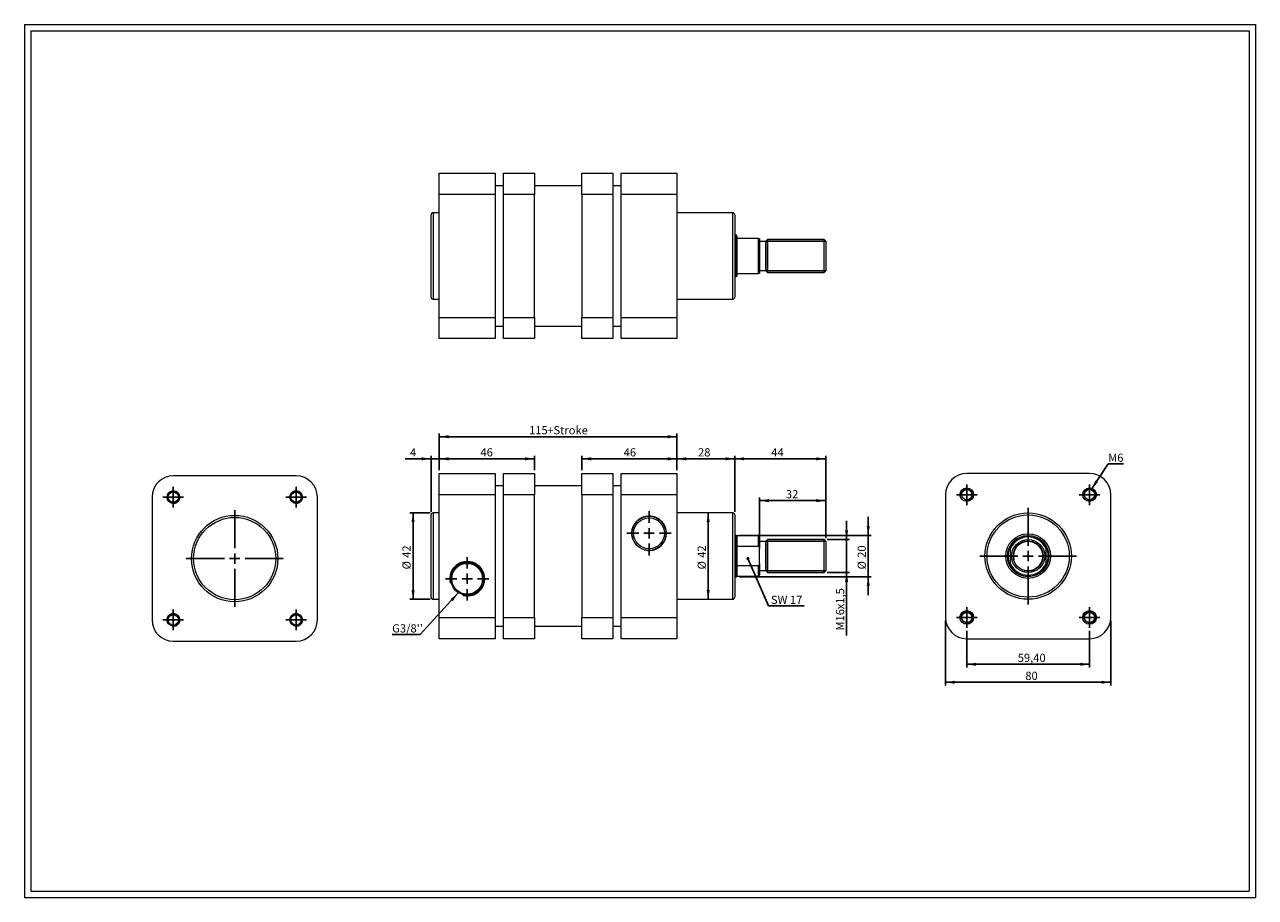
# Model space of a CAD drawing. Units: millimetres. Extents: x 11 to 607, y 13 to 435.
import ezdxf

# ---------------------------------------------------------------- set-up
doc = ezdxf.new("R2010")
doc.units = ezdxf.units.MM
doc.header["$LTSCALE"] = 1.5
doc.layers.add('FORMAT', color=7, linetype='Continuous')
doc.styles.add('SLDTEXTSTYLE0', font='TXT', dxfattribs={"width": 0.605})
doc.dimstyles.new('SLDDIMSTYLE0', dxfattribs={"dimtxt": 3.852478, "dimasz": 4.5, "dimexe": 0, "dimexo": 0.0625, "dimgap": 0.96312, "dimtad": 1, "dimtoh": 1, "dimrnd": 1e-09, "dimzin": 12, "dimdsep": 46, "dimtxsty": 'SLDTEXTSTYLE0', "dimsah": 1, "dimcen": 0.09, "dimadec": 0, "dimazin": 0, "dimtfac": 1, "dimtofl": 0, "dimtmove": 0, "dimatfit": 3, "dimfxl": 0, "dimfrac": 2, "dimtolj": 1, "dimtzin": 12, "dimarcsym": 0})
doc.dimstyles.new('SLDDIMSTYLE1', dxfattribs={"dimtxt": 3.852478, "dimasz": 4.5, "dimexe": 0, "dimexo": 0.0625, "dimgap": 0.96312, "dimtad": 1, "dimtoh": 1, "dimrnd": 1e-09, "dimzin": 12, "dimdsep": 46, "dimtxsty": 'SLDTEXTSTYLE0', "dimsah": 1, "dimcen": 0.09, "dimadec": 0, "dimazin": 0, "dimtfac": 1, "dimtofl": 0, "dimtmove": 0, "dimatfit": 3, "dimfxl": 0, "dimfrac": 2, "dimtolj": 1, "dimtzin": 12, "dimarcsym": 0})
doc.dimstyles.new('SLDDIMSTYLE2', dxfattribs={"dimtxt": 0, "dimasz": 1.5, "dimexe": 0, "dimexo": 0.0625, "dimgap": 0, "dimtad": 0, "dimtih": 1, "dimtoh": 1, "dimdec": 0, "dimrnd": 1e-09, "dimzin": 0, "dimdsep": 46, "dimtxsty": 'Standard', "dimblk1": 'DOT', "dimblk2": 'DOT', "dimsah": 1, "dimcen": 0.09, "dimadec": 0, "dimazin": 0, "dimtfac": 1.5, "dimtdec": 0, "dimtofl": 0, "dimtmove": 0, "dimatfit": 3, "dimldrblk": 'DOT', "dimfxl": 0, "dimfrac": 2, "dimtolj": 1, "dimtzin": 0, "dimarcsym": 0})
doc.dimstyles.new('SLDDIMSTYLE3', dxfattribs={"dimtxt": 0, "dimasz": 4.5, "dimexe": 0, "dimexo": 0.0625, "dimgap": 0, "dimtad": 0, "dimtih": 1, "dimtoh": 1, "dimdec": 0, "dimrnd": 1e-09, "dimzin": 0, "dimdsep": 46, "dimtxsty": 'Standard', "dimsah": 1, "dimcen": 0.09, "dimadec": 0, "dimazin": 0, "dimtfac": 4.5, "dimtdec": 0, "dimtofl": 0, "dimtmove": 0, "dimatfit": 3, "dimfxl": 0, "dimfrac": 2, "dimtolj": 1, "dimtzin": 0, "dimarcsym": 0})

# ---------------------------------------------------------------- blocks, each defined once
blk = doc.blocks.new('*D1')
at = {"layer": 'FORMAT', "color": 7}
for p, q in [((207.53, 198.98), (197.83, 198.98)), ((199.32, 198.98), (199.32, 157.18)), ((207.53, 157.18), (197.83, 157.18))]:
    blk.add_line(p, q, dxfattribs=at)
for points in [[(199.32, 198.98), (198.57, 194.48), (200.07, 194.48)], [(199.32, 157.18), (200.07, 161.68), (198.57, 161.68)]]:
    blk.add_solid(points, dxfattribs=at)
at = {"layer": 'FORMAT', "color": 7, "char_height": 3.969, "attachment_point": 1, "rotation": 90, "style": 'SLDTEXTSTYLE0'}
for s, insert in [('42', (194.2, 177.24)), ('%%c', (194.2, 171.62))]:
    blk.add_mtext(s, dxfattribs=dict(at, insert=insert))
blk = doc.blocks.new('*D2')
at = {"layer": 'FORMAT', "color": 7}
blk.add_line((342.14, 157.18), (342.14, 198.98), dxfattribs=at)
for points in [[(342.14, 198.98), (341.39, 194.48), (342.89, 194.48)], [(342.14, 157.18), (342.89, 161.68), (341.39, 161.68)]]:
    blk.add_solid(points, dxfattribs=at)
at = {"layer": 'FORMAT', "color": 7, "char_height": 3.969, "attachment_point": 1, "rotation": 90, "style": 'SLDTEXTSTYLE0'}
for s, insert in [('42', (337.03, 177.24)), ('%%c', (337.03, 171.62))]:
    blk.add_mtext(s, dxfattribs=dict(at, insert=insert))
blk = doc.blocks.new('*D3')
at = {"layer": 'FORMAT', "color": 7}
for p, q in [((208.02, 199.47), (208.02, 226.62)), ((212.02, 219.57), (212.02, 226.62)), ((208.02, 225.13), (195.47, 225.13)), ((208.02, 225.13), (212.02, 225.13)), ((212.02, 225.13), (221.02, 225.13))]:
    blk.add_line(p, q, dxfattribs=at)
for points in [[(208.02, 225.13), (203.52, 225.88), (203.52, 224.38)], [(212.02, 225.13), (216.52, 224.38), (216.52, 225.88)]]:
    blk.add_solid(points, dxfattribs=at)
at = {"layer": 'FORMAT', "color": 7, "insert": (197.85, 230.25), "char_height": 3.97, "attachment_point": 1, "style": 'SLDTEXTSTYLE0'}
blk.add_mtext('4', dxfattribs=at)
blk = doc.blocks.new('*D4')
at = {"layer": 'FORMAT', "color": 7}
for p, q in [((212.02, 219.57), (212.02, 237.31)), ((212.02, 235.82), (327.02, 235.82)), ((327.02, 219.57), (327.02, 237.31))]:
    blk.add_line(p, q, dxfattribs=at)
for points in [[(212.02, 235.82), (216.52, 235.07), (216.52, 236.57)], [(327.02, 235.82), (322.52, 236.57), (322.52, 235.07)]]:
    blk.add_solid(points, dxfattribs=at)
at = {"layer": 'FORMAT', "color": 7, "char_height": 3.969, "attachment_point": 1, "style": 'SLDTEXTSTYLE0'}
for s, insert in [('115', (255.45, 240.94)), ('+Stroke', (264.27, 240.94))]:
    blk.add_mtext(s, dxfattribs=dict(at, insert=insert))
blk = doc.blocks.new('*D5')
at = {"layer": 'FORMAT', "color": 7}
for p, q in [((327.02, 219.57), (327.02, 226.62)), ((355.02, 199.47), (355.02, 226.62)), ((355.02, 225.13), (327.02, 225.13))]:
    blk.add_line(p, q, dxfattribs=at)
for points in [[(327.02, 225.13), (331.52, 224.38), (331.52, 225.88)], [(355.02, 225.13), (350.52, 225.88), (350.52, 224.38)]]:
    blk.add_solid(points, dxfattribs=at)
at = {"layer": 'FORMAT', "color": 7, "insert": (337.2, 230.25), "char_height": 3.969, "attachment_point": 1, "style": 'SLDTEXTSTYLE0'}
blk.add_mtext('28', dxfattribs=at)
blk = doc.blocks.new('*D6')
at = {"layer": 'FORMAT', "color": 7}
for p, q in [((355.02, 199.47), (355.02, 226.62)), ((399.02, 186.77), (399.02, 226.62)), ((399.02, 225.13), (355.02, 225.13))]:
    blk.add_line(p, q, dxfattribs=at)
for points in [[(355.02, 225.13), (359.52, 224.38), (359.52, 225.88)], [(399.02, 225.13), (394.52, 225.88), (394.52, 224.38)]]:
    blk.add_solid(points, dxfattribs=at)
at = {"layer": 'FORMAT', "color": 7, "insert": (372.67, 230.25), "char_height": 3.969, "attachment_point": 1, "style": 'SLDTEXTSTYLE0'}
blk.add_mtext('44', dxfattribs=at)
blk = doc.blocks.new('*D7')
at = {"layer": 'FORMAT', "color": 7}
for p, q in [((367.02, 186.57), (367.02, 206.39)), ((399.02, 204.9), (367.02, 204.9)), ((399.02, 186.77), (399.02, 206.39))]:
    blk.add_line(p, q, dxfattribs=at)
for points in [[(367.02, 204.9), (371.52, 204.15), (371.52, 205.65)], [(399.02, 204.9), (394.52, 205.65), (394.52, 204.15)]]:
    blk.add_solid(points, dxfattribs=at)
at = {"layer": 'FORMAT', "color": 7, "insert": (379.73, 210.02), "char_height": 3.969, "attachment_point": 1, "style": 'SLDTEXTSTYLE0'}
blk.add_mtext('32', dxfattribs=at)
blk = doc.blocks.new('*D8')
at = {"layer": 'FORMAT', "color": 7}
for p, q in [((409.11, 186.08), (409.11, 195.08)), ((399.71, 186.08), (410.59, 186.08)), ((409.11, 170.08), (409.11, 186.08)), ((399.71, 170.08), (410.59, 170.08)), ((409.11, 170.08), (409.11, 139.66))]:
    blk.add_line(p, q, dxfattribs=at)
for points in [[(409.11, 186.08), (409.86, 190.58), (408.36, 190.58)], [(409.11, 170.08), (408.36, 165.58), (409.86, 165.58)]]:
    blk.add_solid(points, dxfattribs=at)
at = {"layer": 'FORMAT', "color": 7, "attachment_point": 1, "rotation": 90, "style": 'SLDTEXTSTYLE0'}
for s, insert, char_height in [('x1,5', (403.99, 152.33), 3.969), ('16', (403.99, 146.45), 3.969), ('M', (403.99, 142.04), 3.97)]:
    blk.add_mtext(s, dxfattribs=dict(at, insert=insert, char_height=char_height))
blk = doc.blocks.new('*D9')
at = {"layer": 'FORMAT', "color": 7}
for p, q in [((419.58, 188.08), (419.58, 197.08)), ((357.26, 188.08), (421.06, 188.08)), ((419.58, 188.08), (419.58, 168.08)), ((357.26, 168.08), (421.06, 168.08)), ((419.58, 168.08), (419.58, 159.08))]:
    blk.add_line(p, q, dxfattribs=at)
for points in [[(419.58, 188.08), (420.33, 192.58), (418.83, 192.58)], [(419.58, 168.08), (418.83, 163.58), (420.33, 163.58)]]:
    blk.add_solid(points, dxfattribs=at)
at = {"layer": 'FORMAT', "color": 7, "char_height": 3.969, "attachment_point": 1, "rotation": 90, "style": 'SLDTEXTSTYLE0'}
for s, insert in [('20', (414.46, 177.24)), ('%%c', (414.46, 171.62))]:
    blk.add_mtext(s, dxfattribs=dict(at, insert=insert))
blk = doc.blocks.new('*D10')
at = {"layer": 'FORMAT', "color": 7}
for p, q in [((212.02, 219.57), (212.02, 226.62)), ((258.02, 219.57), (258.02, 226.62)), ((258.02, 225.13), (212.02, 225.13))]:
    blk.add_line(p, q, dxfattribs=at)
for points in [[(212.02, 225.13), (216.52, 224.38), (216.52, 225.88)], [(258.02, 225.13), (253.52, 225.88), (253.52, 224.38)]]:
    blk.add_solid(points, dxfattribs=at)
at = {"layer": 'FORMAT', "color": 7, "insert": (231.93, 230.25), "char_height": 3.969, "attachment_point": 1, "style": 'SLDTEXTSTYLE0'}
blk.add_mtext('46', dxfattribs=at)
blk = doc.blocks.new('*D11')
at = {"layer": 'FORMAT', "color": 7}
for p, q in [((281.02, 219.57), (281.02, 226.62)), ((327.02, 219.57), (327.02, 226.62)), ((281.02, 225.13), (327.02, 225.13))]:
    blk.add_line(p, q, dxfattribs=at)
for points in [[(281.02, 225.13), (285.52, 224.38), (285.52, 225.88)], [(327.02, 225.13), (322.52, 225.88), (322.52, 224.38)]]:
    blk.add_solid(points, dxfattribs=at)
at = {"layer": 'FORMAT', "color": 7, "insert": (301.25, 230.25), "char_height": 3.969, "attachment_point": 1, "style": 'SLDTEXTSTYLE0'}
blk.add_mtext('46', dxfattribs=at)
blk = doc.blocks.new('SW_NOTE_0')
at = {"layer": 'FORMAT', "color": 0}
for p, q in [((0, 0), (17.34, 0)), ((17.34, 0), (0, 0)), ((0, 0), (17.34, 0)), ((17.34, 0), (0, 0)), ((0, 0), (17.34, 0)), ((17.34, 0), (0, 0))]:
    blk.add_line(p, q, dxfattribs=at)
at = {"layer": 'FORMAT', "color": 0, "insert": (0, 4.89), "char_height": 3.969, "attachment_point": 1, "style": 'SLDTEXTSTYLE0'}
blk.add_mtext(' SW 17', dxfattribs=at)
blk = doc.blocks.new('_DOT')
at = {"color": 0, "linetype": 'ByBlock', "lineweight": -2}
blk.add_line((-0.5, 0), (-1, 0), dxfattribs=at)
at = {"color": 0, "linetype": 'ByBlock', "const_width": 0.5}
blk.add_lwpolyline([(-0.25, 0, 1), (0.25, 0, 1)], format="xyb", close=True, dxfattribs=at)
blk = doc.blocks.new('SW_NOTE_1')
at = {"layer": 'FORMAT', "color": 0}
for p, q in [((-13.48, 0), (0, 0)), ((0, 0), (-13.48, 0)), ((-13.48, 0), (0, 0)), ((0, 0), (-13.48, 0)), ((-13.48, 0), (0, 0)), ((0, 0), (-13.48, 0))]:
    blk.add_line(p, q, dxfattribs=at)
at = {"layer": 'FORMAT', "color": 0, "insert": (-13.48, 4.89), "char_height": 3.969, "attachment_point": 1, "style": 'SLDTEXTSTYLE0'}
blk.add_mtext("G3/8''", dxfattribs=at)
blk = doc.blocks.new('SW_CENTERMARKSYMBOL_0')
at = {"layer": 'FORMAT', "color": 0}
for p, q in [((0, 5), (0, 10.475)), ((-5, 0), (-10.475, 0)), ((0, 0), (-2.5, 0)), ((0, 0), (0, 2.5)), ((0, 0), (0, -2.5)), ((0, 0), (2.5, 0)), ((5, 0), (10.475, 0)), ((0, -5), (0, -10.475))]:
    blk.add_line(p, q, dxfattribs=at)
blk = doc.blocks.new('SW_CENTERMARKSYMBOL_1')
at = {"layer": 'FORMAT', "color": 0}
for p, q in [((0, 5), (0, 10.775)), ((-5, 0), (-10.775, 0)), ((0, 0), (-2.5, 0)), ((0, 0), (0, 2.5)), ((0, 0), (0, -2.5)), ((0, 0), (2.5, 0)), ((5, 0), (10.775, 0)), ((0, -5), (0, -10.775))]:
    blk.add_line(p, q, dxfattribs=at)
blk = doc.blocks.new('*D17')
at = {"layer": 'FORMAT', "color": 7}
for p, q in [((467.27, 141.9), (467.27, 124.22)), ((526.67, 141.9), (526.67, 124.22)), ((467.27, 125.7), (526.67, 125.7))]:
    blk.add_line(p, q, dxfattribs=at)
for points in [[(467.27, 125.7), (471.77, 124.95), (471.77, 126.45)], [(526.67, 125.7), (522.17, 126.45), (522.17, 124.95)]]:
    blk.add_solid(points, dxfattribs=at)
at = {"layer": 'FORMAT', "color": 7, "insert": (491.92, 130.82), "char_height": 3.969, "attachment_point": 1, "style": 'SLDTEXTSTYLE0'}
blk.add_mtext('59,40', dxfattribs=at)
blk = doc.blocks.new('*D18')
at = {"layer": 'FORMAT', "color": 7}
for p, q in [((456.97, 146.9), (456.97, 115.52)), ((536.97, 146.9), (536.97, 115.52)), ((456.97, 117.01), (536.97, 117.01))]:
    blk.add_line(p, q, dxfattribs=at)
for points in [[(456.97, 117.01), (461.47, 116.26), (461.47, 117.76)], [(536.97, 117.01), (532.47, 117.76), (532.47, 116.26)]]:
    blk.add_solid(points, dxfattribs=at)
at = {"layer": 'FORMAT', "color": 7, "insert": (495.59, 122.12), "char_height": 3.969, "attachment_point": 1, "style": 'SLDTEXTSTYLE0'}
blk.add_mtext('80', dxfattribs=at)
blk = doc.blocks.new('SW_NOTE_2')
at = {"layer": 'FORMAT', "color": 0}
for p, q in [((0, 0), (7.35, 0)), ((7.35, 0), (0, 0)), ((0, 0), (7.35, 0)), ((7.35, 0), (0, 0)), ((0, 0), (7.35, 0)), ((7.35, 0), (0, 0))]:
    blk.add_line(p, q, dxfattribs=at)
at = {"layer": 'FORMAT', "color": 0, "insert": (0, 4.89), "char_height": 3.969, "attachment_point": 1, "style": 'SLDTEXTSTYLE0'}
blk.add_mtext('M6', dxfattribs=at)
blk = doc.blocks.new('SW_CENTERMARKSYMBOL_2')
at = {"layer": 'FORMAT', "color": 0}
for p, q in [((-2.5, 0), (-5, 0)), ((0, 0), (-2.5, 0)), ((0, 2.5), (0, 5)), ((0, 0), (0, 2.5)), ((0, 0), (0, -2.5)), ((0, 0), (2.5, 0)), ((2.5, 0), (5, 0)), ((0, -2.5), (0, -5))]:
    blk.add_line(p, q, dxfattribs=at)
blk = doc.blocks.new('SW_CENTERMARKSYMBOL_3')
at = {"layer": 'FORMAT', "color": 0}
for p, q in [((-2.5, 0), (-5, 0)), ((0, 0), (-2.5, 0)), ((0, 2.5), (0, 5)), ((0, 0), (0, 2.5)), ((0, 0), (0, -2.5)), ((0, 0), (2.5, 0)), ((2.5, 0), (5, 0)), ((0, -2.5), (0, -5))]:
    blk.add_line(p, q, dxfattribs=at)
blk = doc.blocks.new('SW_CENTERMARKSYMBOL_4')
at = {"layer": 'FORMAT', "color": 0}
for p, q in [((-2.5, 0), (-5, 0)), ((0, 0), (-2.5, 0)), ((0, 2.5), (0, 5)), ((0, 0), (0, 2.5)), ((0, 0), (0, -2.5)), ((0, 0), (2.5, 0)), ((2.5, 0), (5, 0)), ((0, -2.5), (0, -5))]:
    blk.add_line(p, q, dxfattribs=at)
blk = doc.blocks.new('SW_CENTERMARKSYMBOL_5')
at = {"layer": 'FORMAT', "color": 0}
for p, q in [((-2.5, 0), (-5, 0)), ((0, 0), (-2.5, 0)), ((0, 2.5), (0, 5)), ((0, 0), (0, 2.5)), ((0, 0), (0, -2.5)), ((0, 0), (2.5, 0)), ((2.5, 0), (5, 0)), ((0, -2.5), (0, -5))]:
    blk.add_line(p, q, dxfattribs=at)
blk = doc.blocks.new('SW_CENTERMARKSYMBOL_6')
at = {"layer": 'FORMAT', "color": 0}
for p, q in [((0, 5), (0, 23.4)), ((-5, 0), (-23.4, 0)), ((0, 0), (-2.5, 0)), ((0, 0), (0, 2.5)), ((0, 0), (0, -2.5)), ((0, 0), (2.5, 0)), ((5, 0), (23.4, 0)), ((0, -5), (0, -23.4))]:
    blk.add_line(p, q, dxfattribs=at)
blk = doc.blocks.new('SW_CENTERMARKSYMBOL_7')
at = {"layer": 'FORMAT', "color": 0}
for p, q in [((-2.5, 0), (-5, 0)), ((0, 0), (-2.5, 0)), ((0, 2.5), (0, 5)), ((0, 0), (0, 2.5)), ((0, 0), (0, -2.5)), ((0, 0), (2.5, 0)), ((2.5, 0), (5, 0)), ((0, -2.5), (0, -5))]:
    blk.add_line(p, q, dxfattribs=at)
blk = doc.blocks.new('SW_CENTERMARKSYMBOL_8')
at = {"layer": 'FORMAT', "color": 0}
for p, q in [((-2.5, 0), (-5, 0)), ((0, 0), (-2.5, 0)), ((0, 2.5), (0, 5)), ((0, 0), (0, 2.5)), ((0, 0), (0, -2.5)), ((0, 0), (2.5, 0)), ((2.5, 0), (5, 0)), ((0, -2.5), (0, -5))]:
    blk.add_line(p, q, dxfattribs=at)
blk = doc.blocks.new('SW_CENTERMARKSYMBOL_9')
at = {"layer": 'FORMAT', "color": 0}
for p, q in [((-2.5, 0), (-5, 0)), ((0, 0), (-2.5, 0)), ((0, 2.5), (0, 5)), ((0, 0), (0, 2.5)), ((0, 0), (0, -2.5)), ((0, 0), (2.5, 0)), ((2.5, 0), (5, 0)), ((0, -2.5), (0, -5))]:
    blk.add_line(p, q, dxfattribs=at)
blk = doc.blocks.new('SW_CENTERMARKSYMBOL_10')
at = {"layer": 'FORMAT', "color": 0}
for p, q in [((-2.5, 0), (-5, 0)), ((0, 0), (-2.5, 0)), ((0, 2.5), (0, 5)), ((0, 0), (0, 2.5)), ((0, 0), (0, -2.5)), ((0, 0), (2.5, 0)), ((2.5, 0), (5, 0)), ((0, -2.5), (0, -5))]:
    blk.add_line(p, q, dxfattribs=at)
blk = doc.blocks.new('SW_CENTERMARKSYMBOL_11')
at = {"layer": 'FORMAT', "color": 0}
for p, q in [((0, 5), (0, 23.4)), ((-5, 0), (-23.4, 0)), ((0, 0), (-2.5, 0)), ((0, 0), (0, 2.5)), ((0, 0), (0, -2.5)), ((0, 0), (2.5, 0)), ((5, 0), (23.4, 0)), ((0, -5), (0, -23.4))]:
    blk.add_line(p, q, dxfattribs=at)

msp = doc.modelspace()

# ---------------------------------------------------------------- linework, layer by layer
at = {"color": 7, "linetype": 'Continuous', "lineweight": 0}
for p, q in [((11.363, 435.228), (606.923, 435.228)), ((11.363, 435.228), (11.363, 12.924)), ((606.923, 435.228), (606.923, 12.924)), ((11.363, 12.924), (606.923, 12.924))]:
    msp.add_line(p, q, dxfattribs=at)
at = {"color": 7, "linetype": 'Continuous', "lineweight": 15}
for p, q in [((212.02, 352.987), (212.02, 363.287)), ((212.02, 363.287), (239.02, 363.287)), ((239.02, 363.287), (239.02, 352.987)), ((243.02, 363.287), (258.02, 363.287)), ((243.02, 352.987), (243.02, 363.287)), ((258.02, 363.287), (258.02, 352.987)), ((281.02, 352.987), (281.02, 363.287)), ((281.02, 363.287), (296.02, 363.287)), ((296.02, 363.287), (296.02, 352.987)), ((300.02, 363.287), (327.02, 363.287)), ((300.02, 352.987), (300.02, 363.287)), ((327.02, 363.287), (327.02, 352.987)), ((239.02, 352.987), (212.02, 352.987)), ((212.02, 293.587), (212.02, 352.987)), ((243.02, 357.287), (239.02, 357.287)), ((239.02, 352.987), (239.02, 293.587)), ((258.02, 352.987), (243.02, 352.987)), ((243.02, 293.587), (243.02, 352.987)), ((281.02, 357.287), (258.02, 357.287)), ((258.02, 293.587), (258.02, 352.987)), ((296.02, 352.987), (281.02, 352.987)), ((281.02, 352.987), (281.02, 293.587)), ((300.02, 357.287), (296.02, 357.287)), ((296.02, 352.987), (296.02, 293.587)), ((327.02, 352.987), (300.02, 352.987)), ((300.02, 293.587), (300.02, 352.987)), ((327.02, 352.987), (327.02, 293.587)), ((208.02, 303.387), (208.02, 343.187)), ((212.02, 344.187), (209.02, 344.187)), ((209.02, 344.187), (209.02, 302.387)), ((354.02, 344.187), (327.02, 344.187)), ((354.02, 323.287), (354.02, 344.187)), ((355.02, 343.187), (355.02, 323.287)), ((355.77, 333.287), (355.02, 333.287)), ((356.02, 333.037), (355.77, 333.287)), ((355.77, 313.287), (355.77, 333.287)), ((356.02, 333.037), (356.02, 331.787)), ((356.02, 331.787), (356.02, 314.787)), ((366.52, 331.787), (356.02, 331.787)), ((366.52, 314.787), (366.52, 331.787)), ((367.02, 331.787), (367.02, 314.787)), ((370.02, 330.287), (367.02, 330.287)), ((370.82, 331.287), (370.02, 330.487)), ((370.02, 316.087), (370.02, 330.487)), ((398.22, 331.287), (370.82, 331.287)), ((370.82, 331.287), (370.82, 315.287)), ((399.02, 330.487), (398.22, 331.287)), ((398.22, 315.287), (398.22, 331.287)), ((399.02, 330.487), (399.02, 316.087)), ((354.02, 302.387), (354.02, 323.287)), ((355.02, 323.287), (355.02, 303.387)), ((367.02, 316.287), (370.02, 316.287)), ((370.02, 316.087), (370.82, 315.287)), ((398.22, 315.287), (399.02, 316.087)), ((355.02, 313.287), (355.77, 313.287)), ((355.77, 313.287), (356.02, 313.537)), ((356.02, 314.787), (356.02, 313.537)), ((356.02, 314.787), (366.52, 314.787)), ((370.82, 315.287), (398.22, 315.287)), ((209.02, 302.387), (212.02, 302.387)), ((327.02, 302.387), (354.02, 302.387)), ((212.02, 293.587), (239.02, 293.587)), ((212.02, 283.287), (212.02, 293.587)), ((239.02, 293.587), (239.02, 283.287)), ((243.02, 293.587), (258.02, 293.587)), ((243.02, 283.287), (243.02, 293.587)), ((258.02, 293.587), (258.02, 283.287)), ((281.02, 293.587), (296.02, 293.587)), ((281.02, 283.287), (281.02, 293.587)), ((296.02, 293.587), (296.02, 283.287)), ((300.02, 293.587), (327.02, 293.587)), ((300.02, 283.287), (300.02, 293.587)), ((327.02, 293.587), (327.02, 283.287)), ((239.02, 289.287), (243.02, 289.287)), ((258.02, 289.287), (281.02, 289.287)), ((296.02, 289.287), (300.02, 289.287)), ((239.02, 283.287), (212.02, 283.287)), ((258.02, 283.287), (243.02, 283.287)), ((296.02, 283.287), (281.02, 283.287)), ((327.02, 283.287), (300.02, 283.287)), ((142.715, 216.869), (83.315, 216.869)), ((212.02, 218.084), (239.02, 218.084)), ((212.02, 207.784), (212.02, 218.084)), ((239.02, 218.084), (239.02, 207.784)), ((243.02, 218.084), (258.02, 218.084)), ((243.02, 207.784), (243.02, 218.084)), ((258.02, 218.084), (258.02, 207.784)), ((281.02, 218.084), (296.02, 218.084)), ((281.02, 207.784), (281.02, 218.084)), ((296.02, 218.084), (296.02, 207.784)), ((300.02, 218.084), (327.02, 218.084)), ((300.02, 207.784), (300.02, 218.084)), ((327.02, 218.084), (327.02, 207.784)), ((526.668, 218.084), (467.268, 218.084)), ((243.02, 212.084), (239.02, 212.084)), ((281.02, 212.084), (258.02, 212.084)), ((300.02, 212.084), (296.02, 212.084)), ((73.015, 206.569), (73.015, 147.169)), ((153.015, 147.169), (153.015, 206.569)), ((239.02, 207.784), (212.02, 207.784)), ((212.02, 148.384), (212.02, 207.784)), ((239.02, 207.784), (239.02, 148.384)), ((258.02, 207.784), (243.02, 207.784)), ((243.02, 148.384), (243.02, 207.784)), ((258.02, 148.384), (258.02, 207.784)), ((296.02, 207.784), (281.02, 207.784)), ((281.02, 207.784), (281.02, 148.384)), ((296.02, 207.784), (296.02, 148.384)), ((300.02, 148.384), (300.02, 207.784)), ((327.02, 207.784), (300.02, 207.784)), ((327.02, 207.784), (327.02, 148.384)), ((456.968, 207.784), (456.968, 148.384)), ((536.968, 148.384), (536.968, 207.784)), ((208.02, 158.184), (208.02, 197.984)), ((212.02, 198.984), (209.02, 198.984)), ((209.02, 198.984), (209.02, 157.184)), ((354.02, 198.984), (327.02, 198.984)), ((354.02, 157.184), (354.02, 198.984)), ((355.02, 197.984), (355.02, 158.184)), ((355.77, 188.084), (355.02, 188.084)), ((356.02, 187.834), (355.77, 188.084)), ((355.77, 168.084), (355.77, 188.084)), ((366.52, 187.834), (356.02, 187.834)), ((356.02, 187.834), (356.02, 182.86)), ((366.52, 182.86), (366.52, 187.834)), ((367.02, 187.334), (367.02, 181.733)), ((370.02, 185.084), (367.02, 185.084)), ((370.82, 186.084), (370.02, 185.284)), ((370.02, 170.884), (370.02, 185.284)), ((398.22, 186.084), (370.82, 186.084)), ((370.82, 186.084), (370.82, 170.084)), ((399.02, 185.284), (398.22, 186.084)), ((398.22, 178.084), (398.22, 186.084)), ((399.02, 185.284), (399.02, 178.084)), ((356.02, 182.86), (356.02, 173.308)), ((356.02, 182.86), (366.52, 182.86)), ((367.02, 174.435), (367.02, 181.733)), ((488.468, 174.435), (488.468, 181.733)), ((505.468, 181.733), (505.468, 174.435)), ((356.02, 173.308), (356.02, 168.334)), ((366.52, 173.308), (356.02, 173.308)), ((366.52, 168.334), (366.52, 173.308)), ((367.02, 174.435), (367.02, 168.834)), ((398.22, 170.084), (398.22, 178.084)), ((399.02, 178.084), (399.02, 170.884)), ((355.02, 168.084), (355.77, 168.084)), ((355.77, 168.084), (356.02, 168.334)), ((356.02, 168.334), (366.52, 168.334)), ((367.02, 171.084), (370.02, 171.084)), ((370.02, 170.884), (370.82, 170.084)), ((370.82, 170.084), (398.22, 170.084)), ((398.22, 170.084), (399.02, 170.884)), ((209.02, 157.184), (212.02, 157.184)), ((327.02, 157.184), (354.02, 157.184)), ((212.02, 148.384), (239.02, 148.384)), ((212.02, 138.084), (212.02, 148.384)), ((239.02, 148.384), (239.02, 138.084)), ((239.02, 144.084), (243.02, 144.084)), ((243.02, 148.384), (258.02, 148.384)), ((243.02, 138.084), (243.02, 148.384)), ((258.02, 148.384), (258.02, 138.084)), ((258.02, 144.084), (281.02, 144.084)), ((281.02, 148.384), (296.02, 148.384)), ((281.02, 138.084), (281.02, 148.384)), ((296.02, 148.384), (296.02, 138.084)), ((296.02, 144.084), (300.02, 144.084)), ((300.02, 148.384), (327.02, 148.384)), ((300.02, 138.084), (300.02, 148.384)), ((327.02, 148.384), (327.02, 138.084)), ((239.02, 138.084), (212.02, 138.084)), ((258.02, 138.084), (243.02, 138.084)), ((296.02, 138.084), (281.02, 138.084)), ((327.02, 138.084), (300.02, 138.084)), ((467.268, 138.084), (526.668, 138.084)), ((83.315, 136.869), (142.715, 136.869))]:
    msp.add_line(p, q, dxfattribs=at)
for centre, radius in [((83.315, 206.569), 3), ((83.315, 206.569), 2.5), ((142.715, 206.569), 3), ((142.715, 206.569), 2.5), ((467.268, 207.784), 3.3), ((467.268, 207.784), 2.5), ((526.668, 207.784), 3.3), ((526.668, 207.784), 2.5), ((113.015, 176.869), 20.9), ((113.015, 176.869), 19.9), ((313.52, 189.084), 8.275), ((313.52, 189.084), 7.475), ((496.968, 178.084), 20.9), ((496.968, 178.084), 19.9), ((496.968, 178.084), 10.8), ((496.968, 178.084), 10), ((496.968, 178.084), 8), ((496.968, 178.084), 7.2), ((225.52, 167.084), 7.975), ((225.52, 167.084), 7.475), ((83.315, 147.169), 3), ((83.315, 147.169), 2.5), ((142.715, 147.169), 3), ((142.715, 147.169), 2.5), ((467.268, 148.384), 3.3), ((467.268, 148.384), 2.5), ((526.668, 148.384), 3.3), ((526.668, 148.384), 2.5)]:
    msp.add_circle(centre, radius, dxfattribs=at)
for centre, radius, start, end in [((209.02, 343.187), 1, 90, 180), ((354.02, 343.187), 1, 0, 90), ((209.02, 303.387), 1, 180, 270), ((354.02, 303.387), 1, 270, 0), ((83.315, 206.569), 10.3, 90, 180), ((142.715, 206.569), 10.3, 0, 90), ((467.268, 207.784), 10.3, 90, 180), ((526.668, 207.784), 10.3, 0, 90), ((209.02, 197.984), 1, 90, 180), ((354.02, 197.984), 1, 0, 90), ((366.52, 187.334), 0.5, 0, 90), ((496.968, 178.084), 9.75, 29.33211, 150.66789), ((496.968, 178.084), 9.25, 23.231457, 156.768543), ((496.968, 178.084), 9.75, 150.66789, 209.33211), ((496.968, 178.084), 9.75, 330.66789, 29.33211), ((496.968, 178.084), 9.25, 203.231457, 336.768543), ((496.968, 178.084), 9.75, 209.33211, 330.66789), ((366.52, 168.834), 0.5, 270, 0), ((209.02, 158.184), 1, 180, 270), ((354.02, 158.184), 1, 270, 0), ((83.315, 147.169), 10.3, 180, 270), ((142.715, 147.169), 10.3, 270, 0), ((467.268, 148.384), 10.3, 180, 270), ((526.668, 148.384), 10.3, 270, 0)]:
    msp.add_arc(centre, radius, start, end, dxfattribs=at)
for points, knots in [([(366.52, 331.787), (366.549, 331.787), (366.614, 331.787), (366.695, 331.787), (366.76, 331.787), (366.823, 331.787), (366.884, 331.787), (366.937, 331.787), (366.976, 331.787), (367.002, 331.787), (367.017, 331.787), (367.019, 331.787), (367.02, 331.787)], [0, 0, 0, 0, 0.0659835, 0.1464442, 0.2073517, 0.2698722, 0.382581, 0.4980132, 0.6215036, 0.7460092, 0.872759, 1, 1, 1, 1]), ([(367.02, 314.787), (367.017, 314.787), (367.013, 314.787), (366.981, 314.787), (366.942, 314.787), (366.887, 314.787), (366.814, 314.787), (366.739, 314.787), (366.662, 314.787), (366.597, 314.787), (366.554, 314.787), (366.528, 314.787), (366.52, 314.787)], [0, 0, 0, 0, 0.2371868, 0.3574665, 0.4784905, 0.6320861, 0.7262807, 0.8232614, 0.901875, 0.9410067, 0.9815997, 1, 1, 1, 1]), ([(367.02, 181.733), (367.017, 181.838), (367.012, 181.997), (366.981, 182.208), (366.942, 182.379), (366.887, 182.534), (366.814, 182.669), (366.739, 182.763), (366.662, 182.822), (366.597, 182.85), (366.554, 182.859), (366.528, 182.86), (366.52, 182.86)], [0, 0, 0, 0, 0.237186, 0.3578674, 0.4784923, 0.6320873, 0.7262817, 0.823262, 0.9018753, 0.9410069, 0.9815998, 1, 1, 1, 1]), ([(488.468, 181.733), (488.468, 181.838), (488.468, 181.997), (488.468, 182.207), (488.468, 182.379), (488.468, 182.534), (488.468, 182.669), (488.468, 182.763), (488.468, 182.822), (488.468, 182.85), (488.468, 182.859), (488.468, 182.86), (488.468, 182.86)], [0, 0, 0, 0, 0.2371868, 0.3574665, 0.4784905, 0.6320861, 0.7262807, 0.8232614, 0.901875, 0.9410067, 0.9815997, 1, 1, 1, 1]), ([(505.468, 182.86), (505.468, 182.857), (505.468, 182.85), (505.468, 182.8), (505.468, 182.737), (505.468, 182.653), (505.468, 182.538), (505.468, 182.391), (505.468, 182.234), (505.468, 182.069), (505.468, 181.902), (505.468, 181.789), (505.468, 181.733)], [0, 0, 0, 0, 0.0659832, 0.1464435, 0.2073507, 0.2698709, 0.3825792, 0.4980109, 0.6219745, 0.7460092, 0.872993, 1, 1, 1, 1]), ([(366.52, 173.308), (366.549, 173.311), (366.614, 173.318), (366.695, 173.369), (366.76, 173.432), (366.823, 173.516), (366.884, 173.63), (366.938, 173.777), (366.976, 173.934), (367.002, 174.099), (367.017, 174.266), (367.019, 174.379), (367.02, 174.435)], [0, 0, 0, 0, 0.0659831, 0.1464432, 0.2080886, 0.2698724, 0.3825805, 0.4980119, 0.6219752, 0.7460097, 0.8729933, 1, 1, 1, 1]), ([(488.468, 173.308), (488.468, 173.311), (488.468, 173.318), (488.468, 173.369), (488.468, 173.431), (488.468, 173.515), (488.468, 173.63), (488.468, 173.777), (488.468, 173.934), (488.468, 174.099), (488.468, 174.266), (488.468, 174.379), (488.468, 174.435)], [0, 0, 0, 0, 0.0659835, 0.1464442, 0.2073517, 0.2698722, 0.382581, 0.4980132, 0.6215036, 0.7460092, 0.872759, 1, 1, 1, 1]), ([(505.468, 174.435), (505.468, 174.33), (505.468, 174.171), (505.468, 173.961), (505.468, 173.79), (505.468, 173.634), (505.468, 173.5), (505.468, 173.405), (505.468, 173.346), (505.468, 173.318), (505.468, 173.309), (505.468, 173.308), (505.468, 173.308)], [0, 0, 0, 0, 0.2371868, 0.3574665, 0.4784905, 0.6320861, 0.7262807, 0.8232614, 0.901875, 0.9410067, 0.9815997, 1, 1, 1, 1])]:
    msp.add_open_spline(points, degree=3, knots=knots, dxfattribs=at)
at = {"layer": 'FORMAT', "color": 7, "lineweight": 0}
for p, q in [((14.363, 432.228), (603.923, 432.228)), ((14.363, 432.228), (14.363, 15.924)), ((603.923, 432.228), (603.923, 76.074)), ((603.923, 76.074), (603.923, 15.924)), ((14.363, 15.924), (365.205, 15.924)), ((365.205, 15.924), (555.327, 15.924)), ((555.327, 15.924), (603.923, 15.924))]:
    msp.add_line(p, q, dxfattribs=at)
at = {"layer": 'FORMAT'}
for p, q in [((370.02, 316.202), (370.02, 330.487)), ((399.02, 330.459), (370.02, 330.459)), ((370.02, 316.087), (370.02, 316.202)), ((370.02, 316.115), (399.02, 316.115)), ((370.02, 179.37), (370.02, 185.284)), ((399.02, 185.256), (370.02, 185.256)), ((370.02, 178.084), (370.02, 179.37)), ((370.02, 170.884), (370.02, 178.084)), ((370.02, 170.912), (399.02, 170.912))]:
    msp.add_line(p, q, dxfattribs=at)
for centre, radius in [((83.315, 206.569), 3), ((142.715, 206.569), 3), ((467.268, 207.784), 3), ((526.668, 207.784), 3), ((313.52, 189.084), 8.33), ((496.968, 178.084), 7.172), ((225.52, 167.084), 8.331), ((83.315, 147.169), 3), ((142.715, 147.169), 3), ((467.268, 148.384), 3), ((526.668, 148.384), 3)]:
    msp.add_arc(centre, radius, 255, 195, dxfattribs=at)

# ---------------------------------------------------------------- block references
at = {"layer": 'FORMAT', "color": 7}
for name, p in [('SW_NOTE_2', (535.685, 222.761)), ('SW_CENTERMARKSYMBOL_9', (83.315, 206.569)), ('SW_CENTERMARKSYMBOL_8', (142.715, 206.569)), ('SW_CENTERMARKSYMBOL_3', (467.268, 207.784)), ('SW_CENTERMARKSYMBOL_2', (526.668, 207.784)), ('SW_CENTERMARKSYMBOL_11', (113.015, 176.869)), ('SW_CENTERMARKSYMBOL_1', (313.52, 189.084)), ('SW_CENTERMARKSYMBOL_6', (496.968, 178.084)), ('SW_CENTERMARKSYMBOL_0', (225.52, 167.084)), ('SW_NOTE_0', (371.292, 153.982)), ('SW_CENTERMARKSYMBOL_10', (83.315, 147.169)), ('SW_CENTERMARKSYMBOL_7', (142.715, 147.169)), ('SW_CENTERMARKSYMBOL_4', (467.268, 148.384)), ('SW_CENTERMARKSYMBOL_5', (526.668, 148.384)), ('SW_NOTE_1', (202.694, 140.186))]:
    msp.add_blockref(name, p, dxfattribs=at)

# ---------------------------------------------------------------- dimensions: what is measured, and where the dimension line sits
for base, p1, p2, angle, text, dimstyle, picture, middle in [((327.02, 235.821), (212.02, 218.084), (327.02, 218.084), 0, '<>+Stroke', 'SLDDIMSTYLE0', '*D4', (269.044, 235.821)), ((199.32, 157.184), (209.02, 198.984), (209.02, 157.184), 90, '%%c42', 'SLDDIMSTYLE0', '*D1', (199.32, 177.369)), ((342.142, 198.984), (354.02, 157.184), (354.02, 198.984), 90, '%%c42', 'SLDDIMSTYLE0', '*D2', (342.142, 177.369)), ((419.579, 168.084), (355.77, 188.084), (355.77, 168.084), 90, '%%c<>', 'SLDDIMSTYLE1', '*D9', (419.579, 177.369)), ((409.107, 186.084), (398.22, 170.084), (398.22, 186.084), 90, 'M<>x1,5', 'SLDDIMSTYLE1', '*D8', (409.107, 152.179))]:
    dim = msp.add_linear_dim(base=base, p1=p1, p2=p2, angle=angle, text=text, dimstyle=dimstyle, dxfattribs=at)
    dim.commit()
    dim.dimension.update_dxf_attribs({"geometry": picture, "text_midpoint": middle, "dimtype": 160})
for base, p1, p2, dimstyle, picture, middle in [((212.02, 225.13), (208.02, 197.984), (212.02, 218.084), 'SLDDIMSTYLE1', '*D3', (199.32, 225.13)), ((212.02, 225.13), (258.02, 218.084), (212.02, 218.084), 'SLDDIMSTYLE0', '*D10', (234.87, 225.13)), ((327.02, 225.13), (281.02, 218.084), (327.02, 218.084), 'SLDDIMSTYLE0', '*D11', (304.191, 225.13)), ((327.02, 225.13), (355.02, 197.984), (327.02, 218.084), 'SLDDIMSTYLE0', '*D5', (340.139, 225.13)), ((355.02, 225.13), (399.02, 185.284), (355.02, 197.984), 'SLDDIMSTYLE0', '*D6', (375.611, 225.13)), ((367.02, 204.903), (399.02, 185.284), (367.02, 185.084), 'SLDDIMSTYLE0', '*D7', (382.667, 204.903)), ((536.968, 117.008), (456.968, 148.384), (536.968, 148.384), 'SLDDIMSTYLE0', '*D18', (498.534, 117.008))]:
    dim = msp.add_linear_dim(base=base, p1=p1, p2=p2, angle=0, dimstyle=dimstyle, dxfattribs=at)
    dim.commit()
    dim.dimension.update_dxf_attribs({"geometry": picture, "text_midpoint": middle, "dimtype": 160})
dim = msp.add_linear_dim(base=(526.668, 125.704), p1=(467.268, 143.384), p2=(526.668, 143.384), dimstyle='SLDDIMSTYLE0', dxfattribs=at)
dim.commit()
dim.dimension.update_dxf_attribs({"geometry": '*D17', "text_midpoint": (498.534, 125.704), "dimtype": 160})

# ---------------------------------------------------------------- leaders
for points, dimstyle in [([(527.678, 210.457), (535.685, 222.761)], 'SLDDIMSTYLE3'), ([(361.372, 176.853), (371.292, 153.982)], 'SLDDIMSTYLE2'), ([(221.07, 160.063), (202.694, 140.186)], 'SLDDIMSTYLE3')]:
    msp.add_leader(points, dimstyle=dimstyle, dxfattribs=at)

doc.saveas('drawing.dxf')
